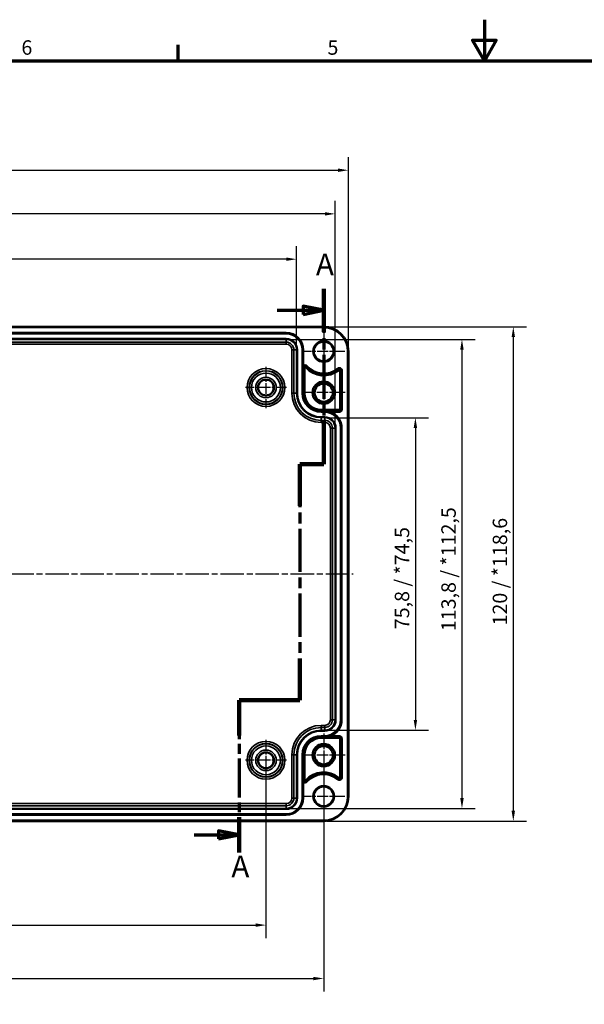
# Model space of a CAD drawing. Units: millimetres. Extents: x 0 to 594, y 0 to 420.
# Drawn here: x 184 to 321, y 181 to 420 of the extents above; entities that cross this region are included whole.
import ezdxf

# ---------------------------------------------------------------- set-up
doc = ezdxf.new("R2010")
doc.units = ezdxf.units.MM
doc.linetypes.add('CHAIN', pattern=[0.3543, 0.2362, -0.0295, 0.0591, -0.0295])
doc.layers.get('0').update_dxf_attribs({"lineweight": 25})
for name, color, linetype, lineweight in [('Bemaßung (ISO)', 7, 'Continuous', 25), ('Mittellinie (ISO)', 7, 'Continuous', 25), ('Mittelpunktmarkierung (ISO)', 7, 'Continuous', 25), ('Rahmen (ISO)', 7, 'Continuous', 70), ('Schnittlinie (ISO)', 7, 'CHAIN', 70), ('Sichtbar (ISO)', 7, 'Continuous', 50), ('Sichtbar schmal (ISO)', 7, 'Continuous', 35)]:
    doc.layers.add(name, color=color, linetype=linetype, lineweight=lineweight)
doc.styles.add('Bezeichnungstext (DIN)', font='isocpeur.ttf')
doc.styles.add('Notiztext (DIN)', font='isocpeur.ttf')
doc.dimstyles.new('Standard (DIN)', dxfattribs={"dimtxt": 3.5, "dimasz": 2.5, "dimexe": 3.175, "dimexo": 0.8, "dimgap": 0.8, "dimtad": 1, "dimrnd": 1e-08, "dimzin": 0, "dimtxsty": 'Notiztext (DIN)', "dimcen": 0.09, "dimdle": 10, "dimclrd": 256, "dimclre": 256, "dimclrt": 256, "dimadec": 0, "dimazin": 0, "dimtfac": 1, "dimtmove": 0, "dimatfit": 3, "dimfxl": 1, "dimtolj": 1, "dimtzin": 0, "dimlwd": -1, "dimlwe": -1, "dimarcsym": 0})

# ---------------------------------------------------------------- blocks, each defined once
blk = doc.blocks.new('Ränder Standardrahmen')
at = {"layer": 'Rahmen (ISO)'}
blk.add_line((222.75, 410), (222.75, 413.9), dxfattribs=at)
at = {"layer": 'Rahmen (ISO)', "flags": 128}
for points in [[(297, 420), (297, 410), (294.11, 415), (299.89, 415), (297, 410)], [(10, 10), (10, 410), (584, 410), (584, 10), (10, 10)]]:
    blk.add_lwpolyline(points, dxfattribs=at)
at = {"layer": 'Rahmen (ISO)', "char_height": 3.5, "attachment_point": 7, "style": 'Notiztext (DIN)'}
for s, insert in [('6', (184.7, 410.4)), ('5', (258.95, 410.4))]:
    blk.add_mtext(s, dxfattribs=dict(at, insert=insert))
blk = doc.blocks.new('2DTransSchnitt0')
at = {"layer": 'Schnittlinie (ISO)', "linetype": 'CHAIN', "ltscale": 45.300797}
blk.add_line((258.03, 354.69), (258.03, 312.14), dxfattribs=at)
at = {"layer": 'Schnittlinie (ISO)', "linetype": 'Continuous', "lineweight": 140}
for p, q in [((258.03, 354.69), (258.03, 344.24)), ((258.03, 322.59), (258.03, 312.14)), ((258.03, 312.14), (252.28, 312.14)), ((252.28, 312.14), (252.28, 302.02)), ((252.28, 264.97), (252.28, 254.85)), ((252.28, 254.85), (237.49, 254.85)), ((237.49, 254.85), (237.49, 246.24)), ((237.49, 226.43), (237.49, 217.82))]:
    blk.add_line(p, q, dxfattribs=at)
at = {"layer": 'Schnittlinie (ISO)', "linetype": 'Continuous'}
for p, q in [((246.74, 349.47), (253.03, 349.47)), ((258.03, 349.47), (253.03, 350.47)), ((253.03, 350.47), (253.03, 348.47)), ((253.03, 349.47), (258.03, 349.47)), ((253.03, 348.47), (258.03, 349.47)), ((237.49, 222.12), (232.49, 223.12)), ((232.49, 223.12), (232.49, 221.12)), ((226.6, 222.12), (232.49, 222.12)), ((232.49, 222.12), (237.49, 222.12)), ((232.49, 221.12), (237.49, 222.12))]:
    blk.add_line(p, q, dxfattribs=at)
at = {"layer": 'Schnittlinie (ISO)', "linetype": 'CHAIN', "ltscale": 6.389343}
blk.add_line((258.03, 312.14), (252.28, 312.14), dxfattribs=at)
at = {"layer": 'Schnittlinie (ISO)', "linetype": 'CHAIN', "ltscale": 44.379646}
blk.add_line((252.28, 312.14), (252.28, 254.85), dxfattribs=at)
at = {"layer": 'Schnittlinie (ISO)', "linetype": 'CHAIN', "ltscale": 16.435436}
blk.add_line((252.28, 254.85), (237.49, 254.85), dxfattribs=at)
at = {"layer": 'Schnittlinie (ISO)', "linetype": 'CHAIN', "ltscale": 40.108772}
blk.add_line((237.49, 254.85), (237.49, 217.82), dxfattribs=at)
at = {"layer": 'Schnittlinie (ISO)', "linetype": 'Continuous', "flags": 128}
for points in [[(253.03, 348.47), (258.03, 349.47), (253.03, 350.47), (253.03, 348.47)], [(232.49, 221.12), (237.49, 222.12), (232.49, 223.12), (232.49, 221.12)]]:
    blk.add_lwpolyline(points, dxfattribs=at)
at = {"layer": 'Schnittlinie (ISO)'}
for points in [[(253.03, 348.47), (258.03, 349.47), (253.03, 350.47), (253.03, 348.47)], [(232.49, 221.12), (237.49, 222.12), (232.49, 223.12), (232.49, 221.12)]]:
    blk.add_solid(points, dxfattribs=at)
at = {"layer": 'Schnittlinie (ISO)', "char_height": 5.25, "attachment_point": 7, "style": 'Bezeichnungstext (DIN)'}
for insert in [(256.16, 356.34), (235.64, 210.19)]:
    blk.add_mtext('A', dxfattribs=dict(at, insert=insert))
blk = doc.blocks.new('*D9')
at = {"layer": 'Bemaßung (ISO)', "transparency": 16777216}
for p, q in [((84.03, 239.41), (84.03, 197.04)), ((244.03, 239.41), (244.03, 197.04)), ((86.53, 200.21), (241.53, 200.21))]:
    blk.add_line(p, q, dxfattribs=at)
for points in [[(86.53, 200.63), (86.53, 199.8), (84.03, 200.21)], [(241.53, 200.63), (241.53, 199.8), (244.03, 200.21)]]:
    blk.add_solid(points, dxfattribs=at)
at = {"layer": 'Defpoints', "color": 0, "transparency": 16777216}
for p in [(84.03, 240.21), (244.03, 240.21), (244.03, 200.21)]:
    blk.add_point(p, dxfattribs=at)
at = {"layer": 'Bemaßung (ISO)', "transparency": 16777216, "insert": (161.05, 204.51), "char_height": 3.5, "attachment_point": 1, "style": 'Notiztext (DIN)'}
blk.add_mtext('\\A1;160', dxfattribs=at)
blk = doc.blocks.new('*D10')
at = {"layer": 'Bemaßung (ISO)', "transparency": 16777216}
for p, q in [((70.03, 240.66), (70.03, 184.07)), ((258.03, 240.66), (258.03, 184.07)), ((72.53, 187.25), (255.53, 187.25))]:
    blk.add_line(p, q, dxfattribs=at)
for points in [[(72.53, 187.66), (72.53, 186.83), (70.03, 187.25)], [(255.53, 187.66), (255.53, 186.83), (258.03, 187.25)]]:
    blk.add_solid(points, dxfattribs=at)
at = {"layer": 'Defpoints', "color": 0, "transparency": 16777216}
for p in [(70.03, 241.46), (258.03, 241.46), (258.03, 187.25)]:
    blk.add_point(p, dxfattribs=at)
at = {"layer": 'Bemaßung (ISO)', "transparency": 16777216, "insert": (161.05, 191.55), "char_height": 3.5, "attachment_point": 1, "style": 'Notiztext (DIN)'}
blk.add_mtext('\\A1;188', dxfattribs=at)
blk = doc.blocks.new('*D14')
at = {"layer": 'Bemaßung (ISO)', "transparency": 16777216}
for p, q in [((259.08, 323.39), (283.45, 323.39)), ((280.28, 320.89), (280.28, 250.03)), ((259.08, 247.53), (283.45, 247.53))]:
    blk.add_line(p, q, dxfattribs=at)
for points in [[(279.86, 320.89), (280.69, 320.89), (280.28, 323.39)], [(279.86, 250.03), (280.69, 250.03), (280.28, 247.53)]]:
    blk.add_solid(points, dxfattribs=at)
at = {"layer": 'Defpoints', "color": 0, "transparency": 16777216}
for p in [(258.28, 323.39), (258.28, 247.53), (280.28, 247.53)]:
    blk.add_point(p, dxfattribs=at)
at = {"layer": 'Bemaßung (ISO)', "transparency": 16777216, "insert": (275.28, 272.04), "char_height": 3.5, "attachment_point": 1, "rotation": 90, "style": 'Notiztext (DIN)'}
blk.add_mtext('\\A1;75,8{ / *74,5}', dxfattribs=at)
blk = doc.blocks.new('*D15')
at = {"layer": 'Bemaßung (ISO)', "transparency": 16777216}
for p, q in [((249.73, 342.39), (294.75, 342.39)), ((291.57, 339.89), (291.57, 231.03)), ((249.73, 228.53), (294.75, 228.53))]:
    blk.add_line(p, q, dxfattribs=at)
for points in [[(291.15, 339.89), (291.99, 339.89), (291.57, 342.39)], [(291.15, 231.03), (291.99, 231.03), (291.57, 228.53)]]:
    blk.add_solid(points, dxfattribs=at)
at = {"layer": 'Defpoints', "color": 0, "transparency": 16777216}
for p in [(248.93, 342.39), (248.93, 228.53), (291.57, 228.53)]:
    blk.add_point(p, dxfattribs=at)
at = {"layer": 'Bemaßung (ISO)', "transparency": 16777216, "insert": (286.57, 271.56), "char_height": 3.5, "attachment_point": 1, "rotation": 90, "style": 'Notiztext (DIN)'}
blk.add_mtext('\\A1;113,8{ / *112,5}', dxfattribs=at)
blk = doc.blocks.new('*D16')
at = {"layer": 'Bemaßung (ISO)', "transparency": 16777216}
for p, q in [((258.83, 345.46), (307.2, 345.46)), ((304.03, 342.96), (304.03, 227.97)), ((258.83, 225.47), (307.2, 225.47))]:
    blk.add_line(p, q, dxfattribs=at)
for points in [[(303.61, 342.96), (304.44, 342.96), (304.03, 345.46)], [(303.61, 227.97), (304.44, 227.97), (304.03, 225.47)]]:
    blk.add_solid(points, dxfattribs=at)
at = {"layer": 'Defpoints', "color": 0, "transparency": 16777216}
for p in [(258.03, 345.46), (258.03, 225.47), (304.03, 225.47)]:
    blk.add_point(p, dxfattribs=at)
at = {"layer": 'Bemaßung (ISO)', "transparency": 16777216, "insert": (299.03, 272.95), "char_height": 3.5, "attachment_point": 1, "rotation": 90, "style": 'Notiztext (DIN)'}
blk.add_mtext('\\A1;120{ / *118,6}', dxfattribs=at)
blk = doc.blocks.new('*D17')
at = {"layer": 'Bemaßung (ISO)', "transparency": 16777216}
for p, q in [((76.59, 340.66), (76.59, 365.04)), ((251.46, 340.66), (251.46, 365.04)), ((248.96, 361.86), (79.09, 361.86))]:
    blk.add_line(p, q, dxfattribs=at)
for points in [[(79.09, 362.28), (79.09, 361.45), (76.59, 361.86)], [(248.96, 362.28), (248.96, 361.45), (251.46, 361.86)]]:
    blk.add_solid(points, dxfattribs=at)
at = {"layer": 'Defpoints', "color": 0, "transparency": 16777216}
for p in [(76.59, 361.86), (76.59, 339.86), (251.46, 339.86)]:
    blk.add_point(p, dxfattribs=at)
at = {"layer": 'Bemaßung (ISO)', "transparency": 16777216, "insert": (148.95, 366.86), "char_height": 3.5, "attachment_point": 1, "style": 'Notiztext (DIN)'}
blk.add_mtext('\\A1;174,8{ / *173,5}', dxfattribs=at)
blk = doc.blocks.new('*D18')
at = {"layer": 'Bemaßung (ISO)', "transparency": 16777216}
for p, q in [((67.24, 321.66), (67.24, 376.04)), ((260.81, 321.66), (260.81, 376.04)), ((258.31, 372.86), (69.74, 372.86))]:
    blk.add_line(p, q, dxfattribs=at)
for points in [[(69.74, 373.28), (69.74, 372.45), (67.24, 372.86)], [(258.31, 373.28), (258.31, 372.45), (260.81, 372.86)]]:
    blk.add_solid(points, dxfattribs=at)
at = {"layer": 'Defpoints', "color": 0, "transparency": 16777216}
for p in [(67.24, 372.86), (67.24, 320.86), (260.81, 320.86)]:
    blk.add_point(p, dxfattribs=at)
at = {"layer": 'Bemaßung (ISO)', "transparency": 16777216, "insert": (149.28, 377.86), "char_height": 3.5, "attachment_point": 1, "style": 'Notiztext (DIN)'}
blk.add_mtext('\\A1;193,5{ / *192,2}', dxfattribs=at)
blk = doc.blocks.new('*D19')
at = {"layer": 'Bemaßung (ISO)', "transparency": 16777216}
for p, q in [((64.03, 340.26), (64.03, 386.64)), ((264.02, 340.26), (264.02, 386.64)), ((66.53, 383.46), (261.52, 383.46))]:
    blk.add_line(p, q, dxfattribs=at)
for points in [[(66.53, 383.88), (66.53, 383.05), (64.03, 383.46)], [(261.52, 383.88), (261.52, 383.05), (264.02, 383.46)]]:
    blk.add_solid(points, dxfattribs=at)
at = {"layer": 'Defpoints', "color": 0, "transparency": 16777216}
for p in [(264.02, 383.46), (64.03, 339.46), (264.02, 339.46)]:
    blk.add_point(p, dxfattribs=at)
at = {"layer": 'Bemaßung (ISO)', "transparency": 16777216, "insert": (150.81, 388.46), "char_height": 3.5, "attachment_point": 1, "style": 'Notiztext (DIN)'}
blk.add_mtext('\\A1;200{ / *198,6}', dxfattribs=at)

msp = doc.modelspace()

# ---------------------------------------------------------------- linework, layer by layer
at = {"layer": 'Mittellinie (ISO)', "linetype": 'CHAIN', "ltscale": 23.990969}
msp.add_line((63.013, 285.463), (265.183, 285.463), dxfattribs=at)
at = {"layer": 'Mittelpunktmarkierung (ISO)', "linetype": 'CHAIN', "ltscale": 11.334215}
for p, q in [((258.026, 344.563), (258.026, 334.363)), ((263.126, 339.463), (252.926, 339.463)), ((258.026, 236.563), (258.026, 226.363)), ((263.126, 231.463), (252.926, 231.463))]:
    msp.add_line(p, q, dxfattribs=at)
at = {"layer": 'Mittelpunktmarkierung (ISO)', "linetype": 'CHAIN', "ltscale": 11.092748}
for p, q in [((244.026, 335.705), (244.026, 325.722)), ((249.017, 330.713), (239.034, 330.713)), ((244.026, 245.205), (244.026, 235.222)), ((249.017, 240.213), (239.034, 240.213))]:
    msp.add_line(p, q, dxfattribs=at)
at = {"layer": 'Mittelpunktmarkierung (ISO)', "linetype": 'CHAIN', "ltscale": 11.609394}
for p, q in [((258.026, 334.687), (258.026, 324.24)), ((263.25, 329.463), (252.802, 329.463)), ((258.026, 246.687), (258.026, 236.24)), ((263.25, 241.463), (252.802, 241.463))]:
    msp.add_line(p, q, dxfattribs=at)
at = {"layer": 'Sichtbar (ISO)'}
for p, q in [((70.026, 345.46), (258.026, 345.46)), ((79.126, 343.963), (248.926, 343.963)), ((253.026, 339.863), (253.026, 335.982)), ((264.022, 339.463), (264.022, 231.463)), ((253.349, 329.363), (253.349, 335.495)), ((262.003, 334.82), (262.003, 325.463)), ((261.826, 325.286), (257.426, 325.286)), ((262.376, 320.863), (262.376, 250.063)), ((261.826, 245.64), (257.426, 245.64)), ((262.003, 236.107), (262.003, 245.463)), ((253.349, 241.563), (253.349, 235.432)), ((253.026, 234.945), (253.026, 231.063)), ((258.026, 225.467), (70.026, 225.467)), ((248.926, 226.963), (79.126, 226.963))]:
    msp.add_line(p, q, dxfattribs=at)
for centre, radius in [((258.026, 339.463), 2.4), ((244.026, 330.713), 1.904), ((258.026, 329.463), 2.724), ((258.026, 329.463), 2.228), ((258.026, 241.463), 2.724), ((244.026, 240.213), 1.904), ((258.026, 241.463), 2.228), ((258.026, 231.463), 2.4)]:
    msp.add_circle(centre, radius, dxfattribs=at)
for centre, radius, start, end in [((258.026, 339.463), 5.996, 0, 90), ((248.926, 339.863), 4.1, 0, 90), ((253.526, 335.495), 0.177, 41.40962, 180), ((258.026, 339.463), 5.823, 221.40962, 309.29648), ((261.826, 334.82), 0.177, 0, 129.29648), ((257.426, 329.363), 4.077, 180, 270), ((261.826, 325.463), 0.177, 270, 0), ((258.276, 320.863), 4.1, 0, 72.10913), ((258.276, 250.063), 4.1, 287.89087, 0), ((257.426, 241.563), 4.077, 90, 180), ((261.826, 245.463), 0.177, 0, 90), ((258.026, 231.463), 5.823, 50.70352, 138.59038), ((253.526, 235.432), 0.177, 180, 318.59038), ((261.826, 236.107), 0.177, 230.70352, 0), ((248.926, 231.063), 4.1, 270, 0), ((258.026, 231.463), 5.996, 270, 0)]:
    msp.add_arc(centre, radius, start, end, dxfattribs=at)
for points, knots in [([(253.027, 335.495), (253.027, 335.583), (253.026, 335.69), (253.026, 335.847), (253.026, 335.919), (253.026, 335.982)], [0, 0, 0, 0, 0.03145424, 0.03145424, 0.05016495, 0.05016495, 0.05016495, 0.05016495]), ([(259.535, 324.765), (259.416, 324.804), (259.284, 324.84), (259.015, 324.899), (258.877, 324.922), (258.705, 324.943), (258.654, 324.948), (258.551, 324.957), (258.5, 324.96), (258.445, 324.963), (258.436, 324.963), (258.419, 324.964), (258.41, 324.964), (258.401, 324.965), (258.399, 324.965), (258.396, 324.965), (258.396, 324.965), (258.395, 324.965), (258.395, 324.965), (258.395, 324.965), (258.395, 324.965), (258.395, 324.965)], [0.06036046, 0.06036046, 0.06036046, 0.06036046, 0.09790983, 0.09790983, 0.13653267, 0.13653267, 0.15095411, 0.15095411, 0.16537556, 0.16537556, 0.16797488, 0.16797488, 0.17057421, 0.17057421, 0.17122025, 0.17122025, 0.17154328, 0.17154328, 0.1718663, 0.1718663, 0.17203941, 0.17203941, 0.17203941, 0.17203941]), ([(258.395, 245.962), (258.395, 245.962), (258.395, 245.962), (258.395, 245.962), (258.395, 245.962), (258.396, 245.962), (258.396, 245.962), (258.399, 245.962), (258.401, 245.962), (258.41, 245.962), (258.419, 245.963), (258.436, 245.963), (258.445, 245.964), (258.5, 245.967), (258.551, 245.97), (258.654, 245.978), (258.705, 245.984), (258.877, 246.004), (259.015, 246.027), (259.284, 246.087), (259.416, 246.123), (259.535, 246.162)], [0.17066934, 0.17066934, 0.17066934, 0.17066934, 0.17084245, 0.17084245, 0.17116548, 0.17116548, 0.1714885, 0.1714885, 0.17213454, 0.17213454, 0.17473387, 0.17473387, 0.1773332, 0.1773332, 0.19175464, 0.19175464, 0.20617608, 0.20617608, 0.24479892, 0.24479892, 0.28234829, 0.28234829, 0.28234829, 0.28234829]), ([(253.026, 234.945), (253.026, 235.007), (253.026, 235.08), (253.026, 235.236), (253.027, 235.343), (253.027, 235.432)], [0.119174721, 0.119174721, 0.119174721, 0.119174721, 0.137885431, 0.137885431, 0.169339671, 0.169339671, 0.169339671, 0.169339671])]:
    msp.add_open_spline(points, degree=3, knots=knots, dxfattribs=at)
for points, weights in [([(258.395, 324.965), (258.335, 324.963), (258.276, 324.963)], [1.0012763109, 1.00191012992, 1.00191012992]), ([(258.276, 245.963), (258.335, 245.963), (258.395, 245.962)], [1.00191012992, 1.00191012992, 1.0012763109])]:
    msp.add_rational_spline(points, weights, degree=2, dxfattribs=at)
at = {"layer": 'Sichtbar schmal (ISO)'}
for p, q in [((70.026, 345.26), (258.026, 345.26)), ((258.026, 345.46), (258.026, 345.26)), ((248.926, 343.932), (79.126, 343.932)), ((79.126, 343.732), (248.926, 343.732)), ((248.926, 342.595), (79.126, 342.595)), ((79.126, 342.395), (248.926, 342.395)), ((248.926, 343.963), (248.926, 343.932)), ((248.926, 343.932), (248.926, 343.732)), ((248.926, 342.595), (248.926, 342.395)), ((248.926, 342.395), (248.926, 341.731)), ((248.926, 341.731), (79.126, 341.731)), ((79.126, 341.231), (248.926, 341.231)), ((248.926, 341.231), (248.926, 341.731)), ((250.294, 339.863), (250.294, 329.363)), ((250.294, 339.863), (250.794, 339.863)), ((251.457, 339.863), (250.794, 339.863)), ((250.794, 329.363), (250.794, 339.863)), ((251.657, 339.863), (251.457, 339.863)), ((251.457, 339.863), (251.457, 329.363)), ((251.657, 329.363), (251.657, 339.863)), ((252.794, 339.863), (252.794, 329.363)), ((252.994, 339.863), (252.794, 339.863)), ((252.994, 329.363), (252.994, 339.863)), ((253.026, 339.863), (252.994, 339.863)), ((263.822, 339.463), (263.822, 231.463)), ((264.022, 339.463), (263.822, 339.463)), ((253.026, 335.982), (253.026, 329.363)), ((253.027, 335.495), (253.349, 335.495)), ((253.899, 335.824), (253.659, 335.612)), ((254.049, 335.957), (253.899, 335.824)), ((261.384, 335.36), (261.51, 335.206)), ((261.51, 335.206), (261.714, 334.957)), ((262.324, 334.82), (262.003, 334.82)), ((262.524, 334.82), (262.324, 334.82)), ((262.324, 334.82), (262.324, 325.463)), ((262.524, 325.463), (262.524, 334.82)), ((250.294, 329.363), (250.794, 329.363)), ((251.457, 329.363), (250.794, 329.363)), ((251.657, 329.363), (251.457, 329.363)), ((252.994, 329.363), (252.794, 329.363)), ((253.026, 329.363), (252.994, 329.363)), ((253.026, 329.363), (253.349, 329.363)), ((257.426, 324.963), (257.426, 325.286)), ((261.826, 324.965), (261.826, 325.286)), ((262.324, 325.463), (262.003, 325.463)), ((262.524, 325.463), (262.324, 325.463)), ((257.426, 324.963), (258.276, 324.963)), ((257.426, 324.963), (257.426, 324.932)), ((257.426, 324.932), (257.426, 324.732)), ((258.276, 324.932), (257.426, 324.932)), ((257.426, 324.732), (258.276, 324.732)), ((257.426, 323.595), (257.426, 323.395)), ((258.276, 323.595), (257.426, 323.595)), ((257.426, 323.395), (258.276, 323.395)), ((257.426, 323.395), (257.426, 322.731)), ((258.276, 322.731), (257.426, 322.731)), ((257.426, 322.231), (257.426, 322.731)), ((258.276, 324.963), (258.276, 324.932)), ((258.276, 324.932), (258.276, 324.732)), ((258.276, 323.595), (258.276, 323.395)), ((258.276, 323.395), (258.276, 322.731)), ((258.276, 322.231), (258.276, 322.731)), ((261.826, 324.965), (258.395, 324.965)), ((259.535, 324.765), (261.826, 324.765)), ((261.826, 324.765), (261.826, 324.965)), ((257.426, 322.231), (258.276, 322.231)), ((259.644, 320.863), (259.644, 250.063)), ((260.144, 320.863), (259.644, 320.863)), ((260.807, 320.863), (260.144, 320.863)), ((260.144, 250.063), (260.144, 320.863)), ((261.007, 320.863), (260.807, 320.863)), ((260.807, 320.863), (260.807, 250.063)), ((261.007, 250.063), (261.007, 320.863)), ((262.144, 320.863), (262.144, 250.063)), ((262.344, 320.863), (262.144, 320.863)), ((262.344, 250.063), (262.344, 320.863)), ((262.376, 320.863), (262.344, 320.863)), ((258.276, 248.695), (257.426, 248.695)), ((257.426, 248.195), (257.426, 248.695)), ((258.276, 248.195), (258.276, 248.695)), ((260.144, 250.063), (259.644, 250.063)), ((260.807, 250.063), (260.144, 250.063)), ((261.007, 250.063), (260.807, 250.063)), ((262.344, 250.063), (262.144, 250.063)), ((262.376, 250.063), (262.344, 250.063)), ((257.426, 247.532), (257.426, 248.195)), ((257.426, 248.195), (258.276, 248.195)), ((257.426, 247.332), (257.426, 247.532)), ((258.276, 247.532), (257.426, 247.532)), ((257.426, 247.332), (258.276, 247.332)), ((258.276, 246.195), (257.426, 246.195)), ((257.426, 245.995), (257.426, 246.195)), ((258.276, 247.532), (258.276, 248.195)), ((258.276, 247.332), (258.276, 247.532)), ((258.276, 245.995), (258.276, 246.195)), ((257.426, 245.995), (258.276, 245.995)), ((257.426, 245.963), (257.426, 245.995)), ((258.276, 245.963), (257.426, 245.963)), ((257.426, 245.963), (257.426, 245.64)), ((258.276, 245.963), (258.276, 245.995)), ((258.395, 245.962), (261.826, 245.962)), ((261.826, 246.162), (259.535, 246.162)), ((261.826, 246.162), (261.826, 245.962)), ((261.826, 245.962), (261.826, 245.64)), ((262.324, 245.463), (262.003, 245.463)), ((262.524, 245.463), (262.324, 245.463)), ((262.324, 245.463), (262.324, 236.107)), ((262.524, 236.107), (262.524, 245.463)), ((250.294, 241.563), (250.294, 231.063)), ((250.794, 241.563), (250.294, 241.563)), ((251.457, 241.563), (250.794, 241.563)), ((250.794, 231.063), (250.794, 241.563)), ((251.657, 241.563), (251.457, 241.563)), ((251.457, 241.563), (251.457, 231.063)), ((251.657, 231.063), (251.657, 241.563)), ((252.794, 241.563), (252.794, 231.063)), ((252.994, 241.563), (252.794, 241.563)), ((252.994, 231.063), (252.994, 241.563)), ((253.026, 241.563), (252.994, 241.563)), ((253.026, 241.563), (253.026, 234.945)), ((253.026, 241.563), (253.349, 241.563)), ((253.027, 235.432), (253.349, 235.432)), ((253.899, 235.102), (253.659, 235.315)), ((254.049, 234.97), (253.899, 235.102)), ((261.384, 235.566), (261.51, 235.721)), ((261.51, 235.721), (261.714, 235.97)), ((262.324, 236.107), (262.003, 236.107)), ((262.524, 236.107), (262.324, 236.107)), ((248.926, 229.695), (79.126, 229.695)), ((248.926, 229.195), (248.926, 229.695)), ((250.794, 231.063), (250.294, 231.063)), ((251.457, 231.063), (250.794, 231.063)), ((251.657, 231.063), (251.457, 231.063)), ((252.994, 231.063), (252.794, 231.063)), ((253.026, 231.063), (252.994, 231.063)), ((264.022, 231.463), (263.822, 231.463)), ((79.126, 229.195), (248.926, 229.195)), ((248.926, 228.532), (79.126, 228.532)), ((79.126, 228.332), (248.926, 228.332)), ((248.926, 227.195), (79.126, 227.195)), ((248.926, 228.532), (248.926, 229.195)), ((248.926, 228.332), (248.926, 228.532)), ((248.926, 226.995), (248.926, 227.195)), ((258.026, 225.667), (70.026, 225.667)), ((79.126, 226.995), (248.926, 226.995)), ((248.926, 226.963), (248.926, 226.995)), ((258.026, 225.467), (258.026, 225.667))]:
    msp.add_line(p, q, dxfattribs=at)
for centre, radius in [((258.026, 339.463), 2.6), ((244.026, 330.713), 4.587), ((244.026, 330.713), 4.087), ((244.026, 330.713), 4.009), ((244.026, 330.713), 3.509), ((244.026, 330.713), 2.491), ((244.026, 330.713), 1.991), ((244.026, 240.213), 4.587), ((244.026, 240.213), 4.087), ((244.026, 240.213), 4.009), ((244.026, 240.213), 3.509), ((244.026, 240.213), 2.491), ((244.026, 240.213), 1.991), ((258.026, 231.463), 2.6)]:
    msp.add_circle(centre, radius, dxfattribs=at)
for centre, radius, start, end in [((258.026, 339.463), 5.796, 0, 90), ((248.926, 339.863), 4.069, 0, 90), ((248.926, 339.863), 3.869, 0, 90), ((248.926, 339.863), 2.731, 0, 90), ((248.926, 339.863), 2.531, 0, 90), ((248.926, 339.863), 1.868, 0, 90), ((248.926, 339.863), 1.368, 0, 90), ((253.526, 335.495), 0.698, 41.40962, 135.73041), ((253.526, 335.495), 0.498, 41.40962, 180), ((258.026, 339.463), 5.502, 221.40962, 309.29648), ((258.026, 339.463), 5.302, 221.40962, 309.29648), ((261.826, 334.82), 0.698, 0, 129.29648), ((261.826, 334.82), 0.498, 0, 129.29648), ((257.426, 329.363), 7.132, 180, 270), ((257.426, 329.363), 6.632, 180, 270), ((257.426, 329.363), 5.969, 180, 270), ((257.426, 329.363), 5.769, 180, 270), ((257.426, 329.363), 4.631, 180, 270), ((257.426, 329.363), 4.431, 180, 270), ((257.426, 329.363), 4.4, 180, 270), ((261.826, 325.463), 0.698, 270, 0), ((261.826, 325.463), 0.498, 270, 0), ((258.276, 320.863), 4.069, 0, 90), ((258.276, 320.863), 3.869, 0, 90), ((258.276, 320.863), 2.731, 0, 90), ((258.276, 320.863), 2.531, 0, 90), ((258.276, 320.863), 1.868, 0, 90), ((258.276, 320.863), 1.368, 0, 90), ((257.426, 241.563), 7.132, 90, 180), ((258.276, 250.063), 2.731, 270, 0), ((258.276, 250.063), 2.531, 270, 0), ((258.276, 250.063), 3.869, 270, 0), ((258.276, 250.063), 4.069, 270, 0), ((258.276, 250.063), 1.368, 270, 0), ((258.276, 250.063), 1.868, 270, 0), ((257.426, 241.563), 6.632, 90, 180), ((257.426, 241.563), 5.969, 90, 180), ((257.426, 241.563), 5.769, 90, 180), ((257.426, 241.563), 4.631, 90, 180), ((257.426, 241.563), 4.431, 90, 180), ((257.426, 241.563), 4.4, 90, 180), ((261.826, 245.463), 0.698, 0, 90), ((261.826, 245.463), 0.498, 0, 90), ((258.026, 231.463), 5.502, 50.70352, 138.59038), ((258.026, 231.463), 5.302, 50.70352, 138.59038), ((253.526, 235.432), 0.698, 224.26959, 318.59038), ((253.526, 235.432), 0.498, 180, 318.59038), ((261.826, 236.107), 0.698, 230.70352, 0), ((261.826, 236.107), 0.498, 230.70352, 0), ((248.926, 231.063), 2.731, 270, 0), ((248.926, 231.063), 2.531, 270, 0), ((248.926, 231.063), 3.869, 270, 0), ((248.926, 231.063), 4.069, 270, 0), ((248.926, 231.063), 1.368, 270, 0), ((248.926, 231.063), 1.868, 270, 0), ((258.026, 231.463), 5.796, 270, 0)]:
    msp.add_arc(centre, radius, start, end, dxfattribs=at)

# ---------------------------------------------------------------- block references
msp.add_blockref('Ränder Standardrahmen', (0, 0))
at = {"layer": 'Schnittlinie (ISO)'}
msp.add_blockref('2DTransSchnitt0', (0, 0), dxfattribs=at)

# ---------------------------------------------------------------- dimensions: what is measured, and where the dimension line sits
at = {"layer": 'Bemaßung (ISO)'}
dim = msp.add_linear_dim(base=(264.022, 383.463), p1=(64.029, 339.463), p2=(264.022, 339.463), text='<>{ / *198,6}', dimstyle='Standard (DIN)', override={"dimdec": 0, "dimtp": 0, "dimtm": 0, "dimtdec": 2, "dimtofl": 0, "dimatfit": 1}, dxfattribs=at)
dim.commit()
dim.dimension.update_dxf_attribs({"geometry": '*D19', "text_midpoint": (164.026, 383.463), "dimtype": 160})
for base, p1, p2, angle, text, override, picture, middle in [((67.244, 372.863), (260.807, 320.863), (67.244, 320.863), 180, '<>{ / *192,2}', {"dimdec": 1, "dimlfac": 0.999675, "dimtp": 0, "dimtm": 0, "dimtdec": 2, "dimtofl": 0, "dimatfit": 1}, '*D18', (163.976, 372.863)), ((76.594, 361.863), (251.457, 339.863), (76.594, 339.863), 180, '<>{ / *173,5}', {"dimdec": 1, "dimlfac": 0.99964, "dimtp": 0, "dimtm": 0, "dimtdec": 2, "dimtofl": 0, "dimatfit": 1}, '*D17', (163.826, 361.863)), ((304.026, 225.467), (258.026, 345.46), (258.026, 225.467), 270, '<>{ / *118,6}', {"dimdec": 0, "dimtp": 0, "dimtm": 0, "dimtdec": 2, "dimtofl": 0, "dimatfit": 1}, '*D16', (304.026, 285.463)), ((291.571, 228.532), (248.926, 342.395), (248.926, 228.532), 270, '<>{ / *112,5}', {"dimdec": 1, "dimlfac": 0.999447, "dimtp": 0, "dimtm": 0, "dimtdec": 2, "dimtofl": 0, "dimatfit": 1}, '*D15', (291.571, 285.563)), ((280.276, 247.532), (258.276, 323.395), (258.276, 247.532), 270, '<>{ / *74,5}', {"dimdec": 1, "dimlfac": 0.99917, "dimtp": 0, "dimtm": 0, "dimtdec": 2, "dimtofl": 0, "dimatfit": 1}, '*D14', (280.276, 285.163))]:
    dim = msp.add_linear_dim(base=base, p1=p1, p2=p2, angle=angle, text=text, dimstyle='Standard (DIN)', override=override, dxfattribs=at)
    dim.commit()
    dim.dimension.update_dxf_attribs({"geometry": picture, "text_midpoint": middle, "dimtype": 160})
for base, p1, p2, picture, middle in [((258.026, 187.246), (70.026, 241.463), (258.026, 241.463), '*D10', (164.026, 187.246)), ((244.026, 200.213), (84.026, 240.213), (244.026, 240.213), '*D9', (164.026, 200.213))]:
    dim = msp.add_linear_dim(base=base, p1=p1, p2=p2, angle=180, dimstyle='Standard (DIN)', override={"dimdec": 0, "dimtp": 0, "dimtm": 0, "dimtdec": 2, "dimtofl": 0, "dimatfit": 1}, dxfattribs=at)
    dim.commit()
    dim.dimension.update_dxf_attribs({"geometry": picture, "text_midpoint": middle, "dimtype": 160})

doc.saveas('drawing.dxf')
